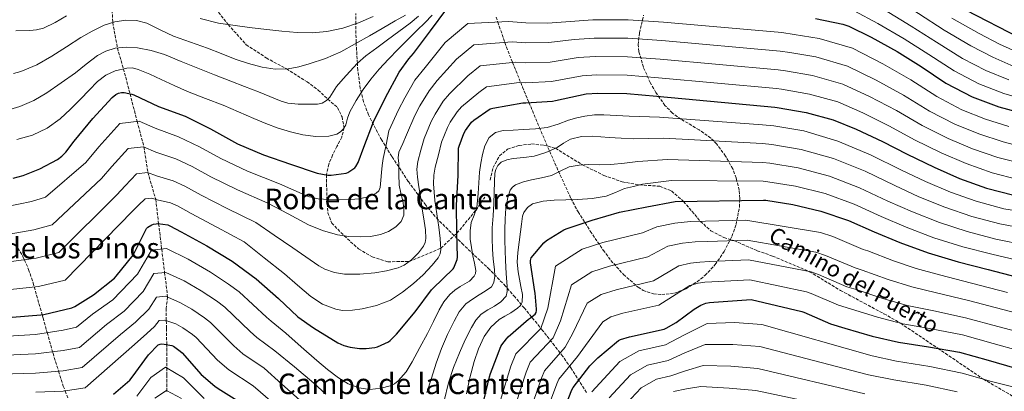
# Model space of a CAD drawing. Units: metres. Extents: x 641228 to 644680, y 4746076 to 4748460.
# Drawn here: x 642496 to 643047, y 4747083 to 4747291 of the extents above; entities that cross this region are included whole.
import ezdxf
from ezdxf.enums import TextEntityAlignment as Align

# ---------------------------------------------------------------- set-up
doc = ezdxf.new("R2010")
doc.units = ezdxf.units.M
doc.header["$MEASUREMENT"] = 0
doc.linetypes.add('DGN Style 3', pattern=[2.435891, 1.739922, -0.695969])
for name, color, linetype, lineweight in [('Barranco lineal', 142, 'DGN Style 3', 13), ('Curva de nivel directora', 30, 'Continuous', 30), ('Curva de nivel intermedia', 30, 'Continuous', 0), ('Senda', 7, 'DGN Style 3', 0), ('Texto de rotulación de espacio menor sin especificar', 7, 'Continuous', 0), ('Texto de Área (paraje) menor', 7, 'Continuous', 0), ('Zona arbolada', 92, 'DGN Style 3', 0)]:
    doc.layers.add(name, color=color, linetype=linetype, lineweight=lineweight)
doc.styles.add('Style-Arial', font='arial.ttf')

msp = doc.modelspace()

# ---------------------------------------------------------------- linework, layer by layer
at = {"layer": 'Barranco lineal', "color": 142, "linetype": 'DGN Style 3', "lineweight": 13}
msp.add_polyline3d([(642549.3, 4747318.57, 1175), (642547.3, 4747306.09, 1170), (642548.05, 4747289.43, 1165), (642550.71, 4747275.09, 1160), (642554.08, 4747263.45, 1155), (642557.74, 4747249.49, 1150), (642561.71, 4747234.13, 1145), (642565.53, 4747219.76, 1140), (642567.73, 4747205.49, 1135), (642572.11, 4747190.49, 1130), (642573.77, 4747176.82, 1125), (642575.5, 4747162.61, 1120), (642577.11, 4747149.47, 1115), (642578.79, 4747135.67, 1110), (642577.94, 4747129.37, 1110.45), (642578.06, 4747122.56, 1105), (642578.13, 4747118.24, 1102.68), (642578.29, 4747109.24, 1100), (642578.33, 4747107.1, 1099.19), (642578.37, 4747101.33, 1097), (642578.35, 4747096.1, 1095), (642578.34, 4747092.2, 1093.47), (642578.33, 4747083.46, 1090), (642578.32, 4747082.97, 1089.81)], dxfattribs=at)
at = {"layer": 'Curva de nivel directora', "color": 30, "linetype": 'Continuous', "lineweight": 30, "flags": 128}
for points, elevation in [([(642492.39, 4747202.3), (642497.87, 4747203.71), (642507.34, 4747207.45), (642517.13, 4747212.82), (642519.63, 4747214.68), (642521.77, 4747216.86), (642526.41, 4747222.94), (642536.91, 4747235.64), (642547.72, 4747247.42), (642549.77, 4747249.11), (642551.27, 4747249.85), (642552.91, 4747250.17), (642554.47, 4747250.14), (642558.7, 4747249.3), (642559.85, 4747248.89), (642573.71, 4747242.46), (642588.62, 4747237.01), (642602.83, 4747229.91), (642617.83, 4747221.43), (642632.39, 4747215.25), (642647.59, 4747210.1), (642662.41, 4747205.08), (642668.46, 4747203.96), (642670.34, 4747203.93), (642678.76, 4747205.05), (642679.62, 4747205.4), (642683.59, 4747207.99), (642684.17, 4747208.76), (642685.38, 4747211), (642688.62, 4747219.57), (642694.02, 4747233.84), (642700.71, 4747247.44), (642708.39, 4747261.62), (642713.74, 4747269.08), (642716.39, 4747271.96), (642725.87, 4747284.76), (642735.15, 4747296.98)], 1150), ([(642941.35, 4747291.6), (642956.65, 4747288.46), (642960.04, 4747287.31), (642972.58, 4747281.23), (642987.08, 4747273.13), (643000.46, 4747264.69), (643014.44, 4747255.37), (643029, 4747247.76), (643043.97, 4747242.19), (643060.55, 4747237.68)], 1150), ([(643025.39, 4747296.41), (643055.82, 4747280.89)], 1175), ([(642525.24, 4747129.82), (642526.78, 4747130.5), (642537.31, 4747136.93), (642549.02, 4747146.37), (642550.01, 4747147.39), (642559.52, 4747159.26), (642560.06, 4747160.38), (642567, 4747174.08), (642567.77, 4747174.81), (642569.88, 4747176.25), (642570.84, 4747176.57), (642572.38, 4747176.83), (642573.4, 4747176.86), (642578.84, 4747176.19), (642580.12, 4747175.71), (642586.4, 4747172.32), (642600.7, 4747164.48), (642614.94, 4747155.77), (642628.44, 4747145.92), (642640.76, 4747135.04), (642651.71, 4747124.73), (642660.35, 4747118.46), (642674.07, 4747110.17), (642677.37, 4747108.7), (642680.92, 4747107.64), (642686.2, 4747106.94), (642689.85, 4747106.91), (642694.84, 4747107.55), (642696.19, 4747107.93), (642702.33, 4747110.72), (642703.42, 4747111.55), (642706.97, 4747115.04), (642717.31, 4747127.58), (642726.4, 4747139.74), (642727.2, 4747140.57), (642738.56, 4747151.48), (642738.97, 4747152.19), (642740.86, 4747156.79), (642740.99, 4747158.01), (642740.7, 4747171.93), (642740.51, 4747187.19), (642741.37, 4747203.71), (642741.66, 4747219.03), (642741.92, 4747220.22), (642744.51, 4747227.32), (642745.44, 4747229.05), (642748.8, 4747233.56), (642750.14, 4747234.81), (642759.33, 4747241.02), (642760.83, 4747241.46), (642777.6, 4747244.44), (642779.23, 4747244.44), (642794.24, 4747245.37), (642795.97, 4747245.75), (642812.96, 4747249.46), (642819.58, 4747249.91), (642835.77, 4747249.62), (642852.51, 4747248.09), (642918.72, 4747242.1), (642919.96, 4747241.81), (642936.19, 4747239), (642951.2, 4747234.93), (642964.19, 4747229.62), (642978.94, 4747222.87), (642992.67, 4747215.73), (643007.74, 4747208.4), (643022.07, 4747202.16), (643037.08, 4747196.69), (643052.47, 4747192.79)], 1125), ([(642756.05, 4747078.55), (642758.93, 4747091.19), (642759.57, 4747092.95), (642765.29, 4747108.09), (642765.81, 4747109.01), (642768.37, 4747112.47), (642769.33, 4747113.43), (642780.78, 4747123.48), (642781.9, 4747124.15), (642784.53, 4747126.2), (642785.01, 4747127.13), (642785.29, 4747128.18), (642785.33, 4747129.05), (642784.49, 4747137.94), (642784.27, 4747138.9), (642781.94, 4747154.9), (642781.97, 4747156.15), (642782.29, 4747157.65), (642789.42, 4747166.16), (642790.9, 4747167.41), (642800.53, 4747173.46), (642801.78, 4747173.88), (642816.37, 4747178.87), (642831.7, 4747183.25), (642847.02, 4747186.26), (642862.93, 4747189.23), (642912.34, 4747190.03), (642913.52, 4747189.91), (642928.72, 4747187.63), (642944.43, 4747183.83), (642959.92, 4747178.61), (642974.25, 4747172.24), (642988.69, 4747166.26), (643004.53, 4747160.46)], 1100), ([(643004.53, 4747160.46), (643021.33, 4747155.47), (643037.97, 4747151.18), (643054.45, 4747146.99), (643069.65, 4747143.57), (643101.18, 4747138.79)], 1100), ([(642799.52, 4747069.5), (642805.09, 4747083.81), (642805.86, 4747085.12), (642815.11, 4747097.21), (642819.59, 4747101.73), (642831.17, 4747111.55), (642832.23, 4747112), (642837.38, 4747113.47), (642856.74, 4747117.82), (642857.89, 4747118.3), (642863.49, 4747121.53), (642873.51, 4747129.08), (642877.22, 4747131.16), (642880.1, 4747132.28), (642882.02, 4747132.73), (642884.49, 4747132.99), (642905.33, 4747134.32), (642933.83, 4747127.64), (642934.92, 4747127.23), (642949.73, 4747120.7), (642957.83, 4747118.3), (642973.12, 4747113.98), (642987.88, 4747110.46), (643004.68, 4747107.93), (643022.08, 4747104.95), (643038.12, 4747100.38), (643052.84, 4747096.12)], 1075), ([(642491.71, 4747124.54), (642507.74, 4747125.86), (642509.5, 4747126.05), (642525.24, 4747129.82)], 1125), ([(642548.46, 4747081.5), (642557.68, 4747089.34), (642558.99, 4747090.91), (642568.11, 4747103.51), (642573.58, 4747109.08), (642574.67, 4747109.43), (642575.54, 4747109.53), (642576.91, 4747109.5), (642581.17, 4747108.7), (642582.06, 4747108.25), (642585.87, 4747105.5), (642586.86, 4747104.57), (642597.61, 4747092.38), (642605.17, 4747085.85), (642607.15, 4747084.63), (642620.59, 4747076.28)], 1100)]:
    msp.add_lwpolyline(points, dxfattribs=dict(at, elevation=elevation))
at = {"layer": 'Curva de nivel intermedia', "color": 30, "linetype": 'Continuous', "lineweight": 0, "flags": 128}
for points, elevation in [([(642817.53, 4747332.91), (642847.83, 4747330.85), (642866.86, 4747328.23), (642894.33, 4747324.51), (642909.16, 4747323.2), (642928.85, 4747321.28), (642945.41, 4747319.47), (642962.32, 4747316.1), (642968.87, 4747313.3), (642983.73, 4747304.23), (642998.97, 4747294.41), (643013.34, 4747285.09), (643028.34, 4747276.25), (643040.6, 4747269.93), (643052.38, 4747264.8)], 1165), ([(642743.17, 4747329.82), (642749.7, 4747328.99), (642756.19, 4747327.67), (642759.05, 4747326.88), (642761.92, 4747326.17), (642767.23, 4747325.1), (642772.54, 4747324.04), (642788.69, 4747322.9), (642803.48, 4747322.37), (642818.28, 4747322.36), (642847.75, 4747320.91), (642865.8, 4747318.58), (642893.4, 4747315.17), (642908.96, 4747314.17), (642927.66, 4747312.17), (642944.06, 4747310.18), (642960.43, 4747306.89), (642965.93, 4747304.64), (642980.02, 4747296.56), (642995, 4747287.32), (643009.05, 4747278.29), (643023.71, 4747269.29), (643036.73, 4747262.54), (643049.58, 4747257.26)], 1160), ([(642490.56, 4747240.77), (642496.06, 4747242.36), (642503.85, 4747245.76), (642511.2, 4747250.11), (642519.26, 4747255.57), (642527.14, 4747261.21), (642533.28, 4747266.06), (642539.52, 4747270.91), (642544.27, 4747273.43), (642549.44, 4747274.94), (642555.74, 4747275.67), (642562.02, 4747275.23), (642569.65, 4747273.76), (642577.09, 4747271.48), (642586.42, 4747267.61), (642595.74, 4747263.77), (642604.95, 4747260.13), (642614.17, 4747256.51), (642621.91, 4747253.55), (642629.66, 4747250.62), (642636.01, 4747247.97), (642642.43, 4747245.31), (642646.15, 4747244.27), (642651.88, 4747243.69), (642657.63, 4747243.61), (642662.74, 4747243.72), (642665.24, 4747244.33), (642667.65, 4747245.69), (642669.49, 4747247.55), (642671.39, 4747250.61), (642673.34, 4747253.56), (642677.01, 4747257.8), (642680.77, 4747261.98), (642685.08, 4747266.58), (642689.76, 4747270.78), (642695.8, 4747275.28), (642701.85, 4747279.77), (642708.16, 4747284.42), (642714.46, 4747289.08), (642719.28, 4747292.9)], 1160), ([(642492.57, 4747260.94), (642496.61, 4747261.89), (642505.62, 4747265.7), (642514.02, 4747270.49), (642522.13, 4747275.74), (642530.24, 4747280.96), (642536.58, 4747284.58), (642543.26, 4747287.87), (642549.31, 4747289.84), (642555.46, 4747290.65), (642561.3, 4747290.45), (642567.1, 4747288.99), (642574.65, 4747285.33), (642582.08, 4747281.79), (642591.57, 4747278.42), (642601.06, 4747275), (642608.8, 4747271.96), (642616.54, 4747268.89), (642624.01, 4747266.37), (642631.65, 4747264.31), (642638.93, 4747263.23), (642646.24, 4747263.51), (642652.15, 4747264.63), (642657.98, 4747266.3), (642667.07, 4747269.29), (642675.81, 4747273.02), (642683.81, 4747277.37), (642691.71, 4747281.88), (642698.9, 4747286.1), (642706.08, 4747290.33), (642711.86, 4747293.57)], 1165), ([(642493.92, 4747284.77), (642501.65, 4747284.83), (642505.49, 4747285.19), (642509.28, 4747286.2), (642515.89, 4747289.43), (642522.11, 4747293.12)], 1170), ([(642596.96, 4747291.58), (642607.31, 4747289.01), (642617.86, 4747287.48), (642626.09, 4747286.42), (642634.34, 4747285.43), (642642.8, 4747284.56), (642651.26, 4747283.83), (642659.61, 4747283.67), (642667.97, 4747284.38), (642676.91, 4747286.23), (642685.63, 4747289.14), (642693.79, 4747292.69)], 1170), ([(642722.69, 4747289.23), (642726.91, 4747293.46)], 1155), ([(642962.98, 4747295.97), (642976.3, 4747288.9), (642991.04, 4747280.23), (643004.75, 4747271.49), (643019.07, 4747262.33), (643032.87, 4747255.15), (643046.78, 4747249.72), (643080.89, 4747239.56)], 1155), ([(643017.64, 4747291.89), (643032.98, 4747283.21), (643044.46, 4747277.32)], 1170), ([(642494.39, 4747223.85), (642503.2, 4747226.43), (642511.35, 4747230.25), (642518.59, 4747235.45), (642524.45, 4747240.9), (642530.11, 4747246.49), (642534.79, 4747251.46), (642539.52, 4747256.44), (642544.13, 4747259.85), (642549.41, 4747262.27), (642555.92, 4747263.92), (642559.21, 4747263.93), (642562.34, 4747263.16), (642568.79, 4747260.44), (642575.2, 4747257.56), (642582.54, 4747254.1), (642589.92, 4747250.72), (642599.9, 4747246.88), (642609.92, 4747243.13), (642618.47, 4747239.39), (642627.01, 4747235.61), (642633.77, 4747232.86), (642640.61, 4747230.27), (642647.51, 4747228.19), (642654.53, 4747226.59), (642661.69, 4747225.65), (642668.93, 4747225.82), (642673.42, 4747226.93), (642675.46, 4747228.13), (642677.21, 4747229.85), (642678.53, 4747232.18), (642679.56, 4747235.87), (642680.8, 4747239.42), (642684.28, 4747245.76), (642688.16, 4747251.9), (642692.57, 4747257.73), (642697.28, 4747263.29), (642702.47, 4747268.96), (642707.81, 4747274.49), (642713.13, 4747279.75), (642718.46, 4747285.02), (642722.69, 4747289.23)], 1155), ([(642698.82, 4747209.33), (642699.35, 4747213.25), (642701.02, 4747220.98), (642702.69, 4747228.7), (642708.09, 4747240.61), (642711.55, 4747247.25), (642717.23, 4747257.07), (642722.85, 4747264.2), (642734.21, 4747278.18), (642746.73, 4747288.8), (642769.54, 4747289.85), (642779.23, 4747289.25), (642791.54, 4747289.08), (642804.11, 4747289.97), (642816.82, 4747290.79), (642836.51, 4747290.83), (642856.32, 4747289.6), (642922.48, 4747283.76), (642929.41, 4747282.76), (642943.38, 4747280.45), (642962.05, 4747275), (642979.18, 4747266.29), (642994.68, 4747257.25), (643009.39, 4747247.91), (643023.39, 4747240.6), (643036.51, 4747235.33), (643049.65, 4747231.17)], 1145), ([(642673.81, 4747170.6), (642680.26, 4747169.61), (642686.71, 4747169.38), (642692.35, 4747169.74), (642697.97, 4747170.79), (642702.47, 4747172.42), (642706.61, 4747175.14), (642709.5, 4747178.06), (642711, 4747181.54), (642711.03, 4747185.57), (642710.42, 4747189.57), (642709.26, 4747193.98), (642708.37, 4747198.44), (642708.15, 4747204.44), (642708.12, 4747210.44), (642707.88, 4747213.67), (642708.28, 4747216.77), (642710.39, 4747221.68), (642712.49, 4747226.58), (642717.2, 4747237.29), (642720.02, 4747242.7), (642725.12, 4747251.19), (642729.67, 4747256.86), (642740.49, 4747268.89), (642750.26, 4747276.96), (642771.55, 4747278.5), (642779.23, 4747278.05), (642792.21, 4747278.15), (642806.32, 4747279.84), (642817.51, 4747280.57), (642836.32, 4747280.53), (642855.37, 4747279.22), (642921.54, 4747273.35), (642927.05, 4747272.52), (642941.59, 4747270.09), (642959.33, 4747264.99), (642975.43, 4747257.12), (642990.74, 4747248.66), (643005.21, 4747239.86), (643019.48, 4747232.55), (643032.9, 4747227.04), (643046.51, 4747222.55), (643059.18, 4747219.22)], 1140), ([(643044.46, 4747277.32), (643055.18, 4747272.33)], 1170), ([(642638.49, 4747170.39), (642648.79, 4747163.33), (642656.11, 4747158.32), (642663.45, 4747153.32), (642666.75, 4747151.43), (642672.19, 4747149.49), (642677.85, 4747148.52), (642686.3, 4747148.49), (642694.77, 4747149.38), (642701.36, 4747150.41), (642707.86, 4747152.13), (642711.09, 4747153.56), (642715.36, 4747156.55), (642719.25, 4747160.49), (642722.07, 4747164.29), (642722.96, 4747166.31), (642723.29, 4747168.45), (642723.05, 4747173.37), (642722.42, 4747178.28), (642721.33, 4747185.16), (642720.25, 4747192.04), (642719.42, 4747197.48), (642718.61, 4747202.92), (642718.23, 4747207.3), (642718.74, 4747211.62), (642720.52, 4747218.04), (642722.3, 4747224.46), (642726.3, 4747233.97), (642728.49, 4747238.15), (642733.02, 4747245.31), (642736.49, 4747249.51), (642746.77, 4747259.6), (642753.78, 4747265.13), (642773.57, 4747267.14), (642779.23, 4747266.85), (642792.89, 4747267.23), (642808.53, 4747269.72), (642818.2, 4747270.35), (642836.14, 4747270.23), (642854.41, 4747268.84), (642920.6, 4747262.93), (642924.69, 4747262.28), (642939.79, 4747259.72), (642956.62, 4747254.97), (642971.68, 4747247.95), (642986.81, 4747240.06), (643001.03, 4747231.82), (643015.57, 4747224.5), (643029.29, 4747218.75), (643043.37, 4747213.93), (643056.94, 4747210.41)], 1135), ([(642665.52, 4747131.74), (642672.92, 4747128.93), (642676.58, 4747128.33), (642682.18, 4747128.42), (642687.73, 4747129.25), (642695.74, 4747131.02), (642703.45, 4747134.05), (642710.18, 4747138.42), (642716.37, 4747143.4), (642721.8, 4747148.29), (642726.9, 4747153.64), (642730.19, 4747157.71), (642731.33, 4747159.93), (642731.77, 4747162.31), (642731.34, 4747168.58), (642730.52, 4747174.85), (642729.42, 4747182.34), (642728.37, 4747189.83), (642727.57, 4747199.21), (642727.72, 4747203.9), (642728.5, 4747208.48), (642730.31, 4747215.41), (642732.11, 4747222.34), (642735.4, 4747230.64), (642736.96, 4747233.6), (642740.91, 4747239.44), (642743.32, 4747242.16), (642753.05, 4747250.31), (642757.3, 4747253.3), (642775.58, 4747255.79), (642779.23, 4747255.64), (642793.56, 4747256.3), (642810.75, 4747259.59), (642818.89, 4747260.13), (642835.96, 4747259.92), (642853.46, 4747258.46), (642919.66, 4747252.52), (642922.33, 4747252.05), (642937.99, 4747249.36), (642953.91, 4747244.95), (642967.94, 4747238.79), (642982.87, 4747231.46), (642996.85, 4747223.78), (643011.65, 4747216.45), (643025.68, 4747210.46), (643040.23, 4747205.31), (643054.71, 4747201.6)], 1130), ([(642483.08, 4747113.5), (642504.89, 4747114.83), (642520.3, 4747117.25), (642527.87, 4747118.95), (642536.8, 4747126.17), (642548.05, 4747134.17), (642562, 4747148.61), (642569.7, 4747162.02), (642578.15, 4747162.89), (642590.23, 4747156.92), (642602.78, 4747149.68), (642612.93, 4747142.94), (642618.75, 4747138.65), (642634.16, 4747124.6), (642636.7, 4747122.32), (642644.98, 4747115.52), (642653.62, 4747107.87), (642662.26, 4747100.22), (642668.22, 4747095.27), (642674.42, 4747090.53), (642679.89, 4747087.23), (642685.84, 4747084.9), (642692.04, 4747084.07), (642698.32, 4747084.8), (642703.36, 4747086.12), (642705.72, 4747087.24), (642707.89, 4747088.86), (642712.29, 4747093.99), (642715.7, 4747099.55), (642720.04, 4747107.48), (642724.27, 4747115.46), (642727.52, 4747122.04), (642730.77, 4747128.64), (642733.46, 4747133.16), (642736.82, 4747137.28), (642739.55, 4747139.62), (642742.48, 4747141.66), (642745.13, 4747143.1), (642747.79, 4747144.7), (642750.37, 4747147.4), (642751.15, 4747148.97), (642751.31, 4747150.62), (642750.54, 4747154.68), (642749.68, 4747158.75), (642748.9, 4747163.47), (642748.21, 4747168.19), (642748.08, 4747172.86), (642748.69, 4747177.53), (642750.36, 4747181.66), (642751.89, 4747185.79), (642752.32, 4747189.78), (642752.66, 4747193.79), (642753.02, 4747199.71), (642753.39, 4747205.63), (642754.09, 4747210.61), (642755.09, 4747215.55), (642756.29, 4747220.41), (642758.77, 4747224.99), (642762.36, 4747227.83), (642766.58, 4747228.92), (642772.28, 4747229.19), (642777.97, 4747229.44), (642784.64, 4747229.86), (642791.28, 4747230.65), (642797.3, 4747232.51), (642803.22, 4747234.68), (642807.74, 4747235.98), (642812.34, 4747237.05), (642817.66, 4747237.75), (642822.99, 4747237.79), (642830.03, 4747237.38), (642837.07, 4747236.97), (642854.11, 4747236.36), (642911.65, 4747232.21), (642918.03, 4747231.58), (642934.86, 4747228.68), (642953.94, 4747223.04), (642972.28, 4747215.32), (642989.58, 4747206.74), (643002.88, 4747200.48), (643016.98, 4747194.51), (643031.4, 4747189.37), (643046.73, 4747185.19), (643063.46, 4747182.43)], 1120), ([(642488.04, 4747186.25), (642502.56, 4747189.21), (642510.4, 4747191.72), (642533, 4747211.1), (642540.21, 4747219.78), (642552.06, 4747232.93), (642562.81, 4747234.27), (642571.74, 4747230.22), (642584.94, 4747225.48), (642596.69, 4747219.87), (642608.56, 4747213.29), (642623.55, 4747206.16), (642641.43, 4747199.11), (642649.4, 4747195.57), (642657.37, 4747192.04), (642663.05, 4747190.66), (642668.98, 4747190.31), (642674.95, 4747190.17), (642680.92, 4747190.31), (642686.27, 4747190.81), (642691.57, 4747192.01), (642695.5, 4747193.81), (642697, 4747195.21), (642697.78, 4747197), (642698.19, 4747201.19), (642698.49, 4747205.38), (642698.82, 4747209.33)], 1145), ([(642723.96, 4747082.41), (642726.41, 4747090.43), (642729.18, 4747098.71), (642732.11, 4747106.94), (642735.4, 4747114.74), (642739.15, 4747122.37), (642741.92, 4747127.53), (642745.68, 4747131.9), (642749.36, 4747134.56), (642753.1, 4747137.05), (642756.6, 4747138.99), (642760.05, 4747141.57), (642761.44, 4747143.83), (642761.95, 4747147.51), (642761.68, 4747151.26), (642761.04, 4747156.95), (642760.53, 4747162.65), (642760.39, 4747168.54), (642760.46, 4747174.43), (642760.91, 4747181.26), (642761.39, 4747188.09), (642761.61, 4747194.3), (642761.78, 4747200.51), (642761.98, 4747205.02), (642762.49, 4747207.23), (642763.63, 4747209.4), (642765.42, 4747211.15), (642768.64, 4747212.53), (642772.11, 4747213.24), (642778.08, 4747213.79), (642783.99, 4747214.52), (642790.48, 4747216.68), (642796.79, 4747219.39), (642800.42, 4747221.78), (642804.21, 4747224.03), (642810.38, 4747225.57), (642816.59, 4747225.79), (642821.22, 4747225.39), (642825.84, 4747225.02), (642832.7, 4747224.65), (642839.56, 4747224.29), (642856.31, 4747224.58), (642911.82, 4747221.67), (642916.9, 4747221.16), (642933.32, 4747218.42), (642951.56, 4747213.23), (642969.19, 4747206.14), (642985.75, 4747198.12), (642999.33, 4747191.93), (643013.86, 4747186), (643028.88, 4747180.9), (643044.54, 4747176.69), (643061.21, 4747173.57)], 1115), ([(642488.95, 4747170.82), (642503.85, 4747173.37), (642514.11, 4747176.25), (642541.69, 4747202.03), (642547.63, 4747208.9), (642556.76, 4747218.84), (642565.2, 4747219.91), (642572.16, 4747216.88), (642583.41, 4747213.16), (642592.55, 4747208.83), (642603.02, 4747203.05), (642617.84, 4747195.74), (642634.81, 4747188.28), (642646.23, 4747182.25), (642657.65, 4747176.23), (642665.5, 4747172.93), (642673.81, 4747170.6)], 1140), ([(642733.61, 4747077.72), (642735.92, 4747087.74), (642738.78, 4747096.28), (642742.16, 4747104.64), (642745.36, 4747111.79), (642748.88, 4747118.81), (642751.27, 4747122.75), (642754.32, 4747126.21), (642757.94, 4747128.56), (642761.71, 4747130.69), (642765.26, 4747133.04), (642768.18, 4747136.25), (642768.9, 4747138.96), (642768.82, 4747141.69), (642768.32, 4747148.97), (642767.89, 4747156.25), (642767.7, 4747161.85), (642767.57, 4747167.45), (642767.59, 4747173.47), (642767.73, 4747179.49), (642768.17, 4747185.53), (642769.14, 4747191.55), (642770.55, 4747195.56), (642771.8, 4747197.26), (642773.49, 4747198.56), (642777.94, 4747200.26), (642782.48, 4747201.34), (642788.1, 4747202.5), (642793.68, 4747203.74), (642798.58, 4747206.15), (642803.54, 4747208.54), (642809.05, 4747209.58), (642814.61, 4747210.01), (642820.71, 4747209.8), (642826.8, 4747209.85), (642834.43, 4747210.73), (642842.05, 4747211.61), (642858.52, 4747212.8), (642911.99, 4747211.12), (642915.77, 4747210.74), (642931.79, 4747208.16), (642949.18, 4747203.43), (642966.1, 4747196.97), (642981.92, 4747189.49), (642995.78, 4747183.37), (643010.75, 4747177.49), (643026.36, 4747172.42), (643042.35, 4747168.19), (643058.95, 4747164.71)], 1110), ([(642489.87, 4747155.4), (642505.15, 4747157.53), (642517.82, 4747160.77), (642550.38, 4747192.96), (642555.05, 4747198.02), (642561.45, 4747204.75), (642567.6, 4747205.55), (642572.57, 4747203.54), (642581.89, 4747200.83), (642588.41, 4747197.79), (642597.48, 4747192.81), (642612.12, 4747185.32), (642628.19, 4747177.44), (642638.49, 4747170.39)], 1135), ([(642746.03, 4747081.54), (642747.89, 4747090.66), (642750.32, 4747099.68), (642752.73, 4747106.82), (642755.98, 4747113.69), (642759.64, 4747118.86), (642764.27, 4747123.17), (642767.56, 4747125.13), (642770.93, 4747127.01), (642774.66, 4747129.51), (642776.21, 4747131.01), (642777.2, 4747132.86), (642777.36, 4747137.24), (642776.53, 4747141.63), (642775.69, 4747145.75), (642774.96, 4747149.89), (642774.51, 4747155.33), (642774.74, 4747160.77), (642775.5, 4747166.49), (642776.27, 4747172.22), (642776.87, 4747176.59), (642777.49, 4747180.96), (642778.13, 4747183.09), (642780.14, 4747185.89), (642783.06, 4747187.84), (642789.05, 4747189.46), (642795.12, 4747189.95), (642801.75, 4747190.12), (642808.37, 4747190.33), (642816.37, 4747190.97), (642824.3, 4747192.25), (642829.41, 4747194.32), (642834.48, 4747196.44), (642839.51, 4747197.69), (642844.54, 4747198.94), (642860.72, 4747201.02), (642912.16, 4747200.58), (642914.65, 4747200.32), (642930.25, 4747197.9), (642946.81, 4747193.63), (642963.01, 4747187.79), (642978.09, 4747180.87), (642992.23, 4747174.81), (643007.64, 4747168.98), (643023.84, 4747163.95), (643040.16, 4747159.68), (643056.7, 4747155.85)], 1105), ([(642490.79, 4747139.97), (642506.44, 4747141.69), (642521.53, 4747145.3), (642559.08, 4747183.89), (642562.47, 4747187.13), (642566.15, 4747190.66), (642569.99, 4747191.19), (642572.99, 4747190.2), (642580.37, 4747188.51), (642584.27, 4747186.75), (642591.94, 4747182.56), (642606.41, 4747174.9), (642621.56, 4747166.61), (642632.87, 4747157.69), (642644.18, 4747148.78), (642651.53, 4747142.48), (642658.87, 4747136.07), (642665.52, 4747131.74)], 1130), ([(642765.06, 4747078.12), (642770.93, 4747097.1), (642773.67, 4747103.96), (642787.64, 4747118.22), (642791.63, 4747129.49), (642795.96, 4747153.07), (642810.8, 4747162.51), (642822.29, 4747166.28), (642844.63, 4747171.72), (642852.58, 4747175.15), (642862.65, 4747177.15), (642871.46, 4747178.01), (642879.79, 4747178.19), (642902.49, 4747178.75), (642944.21, 4747171.95), (642951.12, 4747169.61), (642968.14, 4747162.47), (642970.66, 4747161.59), (642985, 4747156.04), (642997.73, 4747151.73), (643010.73, 4747148.12), (643028.68, 4747143.51), (643048.92, 4747138.24)], 1095), ([(642773.67, 4747075.97), (642779.47, 4747093.78), (642781.72, 4747099.25), (642794.51, 4747112.97), (642798.62, 4747122.55), (642804.76, 4747142.69), (642816.16, 4747149.88), (642826.06, 4747153.08), (642847.65, 4747158.24), (642858.74, 4747164.15), (642867.01, 4747165.93), (642874.1, 4747166.69), (642880.96, 4747166.89), (642903.2, 4747167.65), (642941.61, 4747160.87), (642947.07, 4747159.01), (642963.54, 4747152.03), (642967.45, 4747150.77), (642982.03, 4747145.52), (642995.26, 4747141.41), (643009.21, 4747138.08), (643027.03, 4747133.87), (643046.22, 4747128.78), (643061.18, 4747124.98)], 1090), ([(642782.29, 4747073.81), (642788.01, 4747090.45), (642789.76, 4747094.54), (642801.37, 4747107.72), (642805.61, 4747115.61), (642813.57, 4747132.31), (642821.52, 4747137.25), (642829.84, 4747139.87), (642850.68, 4747144.77), (642864.9, 4747153.15), (642871.38, 4747154.72), (642876.74, 4747155.37), (642882.14, 4747155.59), (642903.91, 4747156.54), (642939.02, 4747149.8), (642943.02, 4747148.42), (642958.94, 4747141.58), (642964.25, 4747139.94), (642979.06, 4747135.01), (642992.8, 4747131.1), (643007.7, 4747128.03), (643025.38, 4747124.23), (643043.52, 4747119.31), (643058.4, 4747115.36)], 1085), ([(642484.31, 4747103.03), (642504.91, 4747104.04), (642520.3, 4747105.85), (642529.46, 4747107.62), (642544.62, 4747120.5), (642554.44, 4747127.9), (642565.17, 4747138.82), (642571.16, 4747148.89), (642577.84, 4747149.54), (642587.97, 4747144.86), (642597.6, 4747139.32), (642606.17, 4747133.58), (642610.78, 4747130.13), (642625.02, 4747116.55), (642628.81, 4747113.21), (642638.88, 4747105.71), (642649.78, 4747096.65), (642660.69, 4747087.58), (642667.36, 4747081.36)], 1115), ([(642790.91, 4747071.66), (642796.55, 4747087.13), (642797.81, 4747089.83), (642808.24, 4747102.46), (642812.6, 4747108.67), (642822.37, 4747121.93), (642826.87, 4747124.62), (642833.61, 4747126.67), (642853.71, 4747131.3), (642871.06, 4747142.16), (642875.74, 4747143.5), (642879.38, 4747144.05), (642883.31, 4747144.29), (642904.62, 4747145.43), (642936.42, 4747138.72), (642938.97, 4747137.82), (642954.33, 4747131.14), (642961.04, 4747129.12), (642976.09, 4747124.49)], 1080), ([(642485.53, 4747092.57), (642504.93, 4747093.25), (642520.3, 4747094.46), (642531.05, 4747096.29), (642552.45, 4747114.84), (642560.82, 4747121.63), (642568.33, 4747129.02), (642572.62, 4747135.77), (642577.53, 4747136.19), (642585.7, 4747132.81), (642592.42, 4747128.97)], 1110), ([(642592.42, 4747128.97), (642599.4, 4747124.22), (642602.81, 4747121.61), (642615.89, 4747108.49), (642620.93, 4747104.09), (642632.78, 4747095.9), (642642.69, 4747087.12), (642652.59, 4747078.34)], 1110), ([(642504.96, 4747082.47), (642520.3, 4747083.07), (642532.63, 4747084.96), (642560.28, 4747109.18), (642567.2, 4747115.35), (642571.5, 4747119.23), (642574.08, 4747122.65), (642577.22, 4747122.85), (642583.43, 4747120.75), (642587.24, 4747118.61), (642592.64, 4747114.86), (642594.83, 4747113.09), (642606.75, 4747100.43), (642613.05, 4747094.97), (642626.69, 4747086.09), (642637.64, 4747076.52)], 1105), ([(642816.19, 4747082.65), (642831.95, 4747099.74), (642842.56, 4747105.63), (642857.52, 4747108.98), (642867.8, 4747114.45), (642880.79, 4747120.95), (642896.1, 4747121.55), (642911.42, 4747120.35), (642973.1, 4747102.85), (642986.75, 4747099.94), (643005.48, 4747096.91), (643023.41, 4747093.23), (643039.97, 4747088.54), (643054, 4747084.9), (643069.75, 4747081.31)], 1070), ([(642976.09, 4747124.49), (642990.34, 4747120.78), (643006.19, 4747117.98), (643023.73, 4747114.59), (643040.82, 4747109.84), (643055.62, 4747105.74)], 1080), ([(642825.85, 4747079.32), (642837.92, 4747092.33), (642847.45, 4747097.73), (642859, 4747100.29), (642868.27, 4747104.47), (642879.63, 4747109.18), (642895.09, 4747109.31), (642910.31, 4747108.07), (642971.09, 4747092.2), (642985.29, 4747089.46), (643003.37, 4747086.38), (643020.78, 4747082.65)], 1065), ([(642561.65, 4747080.36), (642569.43, 4747090.72), (642577.68, 4747096.49), (642587.73, 4747090.64), (642599.27, 4747078.92)], 1095), ([(642843.89, 4747084.93), (642852.35, 4747089.82), (642860.48, 4747091.61), (642868.73, 4747094.49), (642878.47, 4747097.42), (642894.08, 4747097.06), (642909.21, 4747095.79), (642969.07, 4747081.56)], 1060), ([(642571.65, 4747079.18), (642578.22, 4747083.52), (642586.53, 4747079.06)], 1090), ([(642835.51, 4747075.98), (642843.89, 4747084.93)], 1060), ([(642861.96, 4747082.93), (642869.19, 4747084.51), (642877.31, 4747085.66), (642893.07, 4747084.82), (642908.1, 4747083.51), (642967.06, 4747070.91)], 1055)]:
    msp.add_lwpolyline(points, dxfattribs=dict(at, elevation=elevation))
at = {"layer": 'Senda', "color": 7, "linetype": 'DGN Style 3', "lineweight": 0}
for points in [[(642599.65, 4747304.62, 1175), (642612.66, 4747288.24, 1170), (642622.81, 4747276.98, 1167), (642633.99, 4747269.59, 1167), (642645.31, 4747263.48, 1165), (642656.8, 4747256.27, 1163), (642663.11, 4747251.57, 1163), (642668.42, 4747246.48, 1160), (642673.82, 4747241.79, 1157), (642676.41, 4747236.55, 1157), (642677.54, 4747230.43, 1155), (642676.26, 4747225.25, 1153), (642673.54, 4747220.01, 1153), (642671.1, 4747215.17, 1153), (642668.95, 4747210.06, 1153), (642667.69, 4747204.1, 1150), (642667.93, 4747190.37, 1145), (642668.5, 4747182.97, 1143), (642670.65, 4747177.19, 1143), (642677.63, 4747170.01, 1140), (642685.71, 4747162.66, 1137), (642693.31, 4747158.23, 1137), (642702.06, 4747155.53, 1137), (642714.11, 4747155.67, 1135), (642731.71, 4747163.09, 1130), (642740.71, 4747171.55, 1125), (642751.39, 4747184.43, 1120), (642756.35, 4747191.72, 1117)], [(642759.36, 4747201.26, 1117), (642760.94, 4747208.26, 1117), (642764.52, 4747214.71, 1117), (642769.11, 4747218.48, 1117), (642775.57, 4747220.63, 1117), (642782.45, 4747221.43, 1117), (642789.34, 4747220.76, 1117), (642795.93, 4747219.02, 1115), (642810.96, 4747209.73, 1110), (642822.96, 4747203.85, 1107), (642833.28, 4747200.22, 1107), (642842.91, 4747198.53, 1105), (642854.22, 4747197.79, 1103), (642860.82, 4747195.11, 1103), (642867.56, 4747189.31, 1100), (642877.02, 4747178.13, 1095), (642882.86, 4747172.81, 1093), (642890.17, 4747169.04, 1093), (642895.76, 4747167.39, 1090), (642908.82, 4747161.65, 1087), (642917.42, 4747158.69, 1087), (642938.1, 4747149.97, 1085), (642955.36, 4747139.47, 1083), (642968.69, 4747132.35, 1083), (642979.74, 4747126.43, 1083), (642989.1, 4747121.1, 1080), (643009.98, 4747107.02, 1075), (643035.38, 4747089.84, 1070), (643068.06, 4747070.88, 1065)]]:
    msp.add_polyline3d(points, dxfattribs=at)
at = {"layer": 'Zona arbolada', "color": 92, "linetype": 'DGN Style 3', "lineweight": 0}
for points in [[(642813.2, 4747082.4, 1082.61), (642804.49, 4747096.1, 1086.03), (642799.96, 4747102.54, 1087.96), (642795.35, 4747108.63, 1090.42), (642788.61, 4747117.12, 1095.31), (642778.44, 4747129.59, 1104.05), (642773.23, 4747135.76, 1108.12), (642767.89, 4747141.91, 1111.41), (642758.98, 4747151.21, 1115.55), (642744.37, 4747164.98, 1121.44), (642730.2, 4747179.03, 1126.96), (642723.22, 4747187.22, 1129.7), (642713.49, 4747200.48, 1133.6), (642704.34, 4747214.36, 1138.1), (642698.6, 4747223.58, 1141.52), (642691.18, 4747237.73, 1146.82), (642688.45, 4747245.02, 1149.51), (642686.62, 4747252.5, 1152.18), (642685.24, 4747262.71, 1155.85), (642685.01, 4747266.5, 1160), (642684.32, 4747277.66, 1165), (642684.28, 4747278.33, 1165.31), (642684.14, 4747288.65, 1170), (642684.06, 4747294.42, 1172.18)], [(642762.65, 4747292.45, 1146.23), (642763.64, 4747289.58, 1145), (642767.54, 4747278.21, 1140), (642768.41, 4747275.67, 1138.89), (642771.9, 4747266.97, 1135), (642776.41, 4747255.76, 1130), (642777.46, 4747253.16, 1128.9), (642781.05, 4747244.55, 1125), (642786.84, 4747230.68, 1116.98), (642795.53, 4747210.61, 1111.13), (642804.5, 4747191, 1104.5), (642808.49, 4747183.4, 1101.48), (642815.33, 4747172.61, 1096.74), (642822.61, 4747162.01, 1092.02), (642826.84, 4747156.3, 1089.53), (642833.99, 4747148.39, 1085.95), (642842.13, 4747141.21, 1082.61), (642844.93, 4747139.44, 1081.76), (642850.68, 4747137.57, 1080.79), (642855.4, 4747137.15, 1080.49), (642862.51, 4747137.94, 1080.72), (642868.88, 4747140.31, 1081.78), (642875.22, 4747144.3, 1083.61), (642879.51, 4747147.8, 1085.07), (642885.28, 4747153.94, 1087.29), (642890.32, 4747161.24, 1089.39), (642894.62, 4747169.74, 1091.36), (642896.95, 4747176.31, 1092.76), (642898.86, 4747186.16, 1094.91), (642898.99, 4747189.82, 1100), (642899.03, 4747190.96, 1101.21), (642898.65, 4747195.6, 1103.39), (642897.43, 4747200.7, 1105), (642897.02, 4747202.43, 1105.74), (642895.06, 4747207.43, 1107.98), (642892.69, 4747211.73, 1110), (642891.08, 4747214.66, 1111.66), (642886.04, 4747221.46, 1115.14), (642884.41, 4747223.1, 1115), (642882.82, 4747224.71, 1114.5), (642876.38, 4747229.29, 1112.77), (642866.11, 4747235.27, 1116.44), (642861.33, 4747238.71, 1118.41), (642857.17, 4747242.96, 1120.56), (642852.07, 4747250.21, 1124.15), (642848.88, 4747255.76, 1127.05), (642845.11, 4747264.31, 1131.64), (642842.52, 4747273.17, 1136.37), (642842.11, 4747276.94, 1138.43), (642842.92, 4747283.58, 1142.32), (642845.23, 4747293.56, 1148.24)], [(642494.91, 4747163.17, 1137.24), (642497.83, 4747158.46, 1135.61), (642498.63, 4747156.62, 1135), (642501, 4747151.18, 1133.16), (642503.45, 4747143.77, 1130.75), (642504.11, 4747141.44, 1130), (642508.54, 4747125.94, 1125), (642509.08, 4747124.06, 1124.27), (642511.4, 4747115.85, 1120), (642514.42, 4747105.16, 1115), (642514.65, 4747104.35, 1114.63), (642517.79, 4747094.26, 1110), (642520.37, 4747085.99, 1106.27), (642521.43, 4747083.24, 1105), (642523.81, 4747077.09, 1102.19)]]:
    msp.add_polyline3d(points, dxfattribs=at)

# ---------------------------------------------------------------- texts
at = {"color": 7, "linetype": 'Continuous', "lineweight": 0, "style": 'Style-Arial'}
msp.add_text('Camino del Puerto', height=9, rotation=330.374, dxfattribs=at).set_placement((642960.74, 4747141.46, 1086.77), align=Align.CENTER)
at = {"layer": 'Texto de rotulación de espacio menor sin especificar', "color": 7, "linetype": 'Continuous', "lineweight": 0, "style": 'Style-Arial'}
msp.add_text('Roble de la Cantera', height=11.5, dxfattribs=at).set_placement((642704.31, 4747190.66, 1145), align=Align.MIDDLE_CENTER)
at = {"layer": 'Texto de Área (paraje) menor', "color": 7, "linetype": 'Continuous', "lineweight": 0, "style": 'Style-Arial'}
for s, p in [('Cantera de los Pinos', (642499.84, 4747163.15, 1136.99)), ('Campo de la Cantera', (642716.92, 4747087.23, 1120))]:
    msp.add_text(s, height=11.5, dxfattribs=at).set_placement(p, align=Align.MIDDLE_CENTER)

doc.saveas('drawing.dxf')
